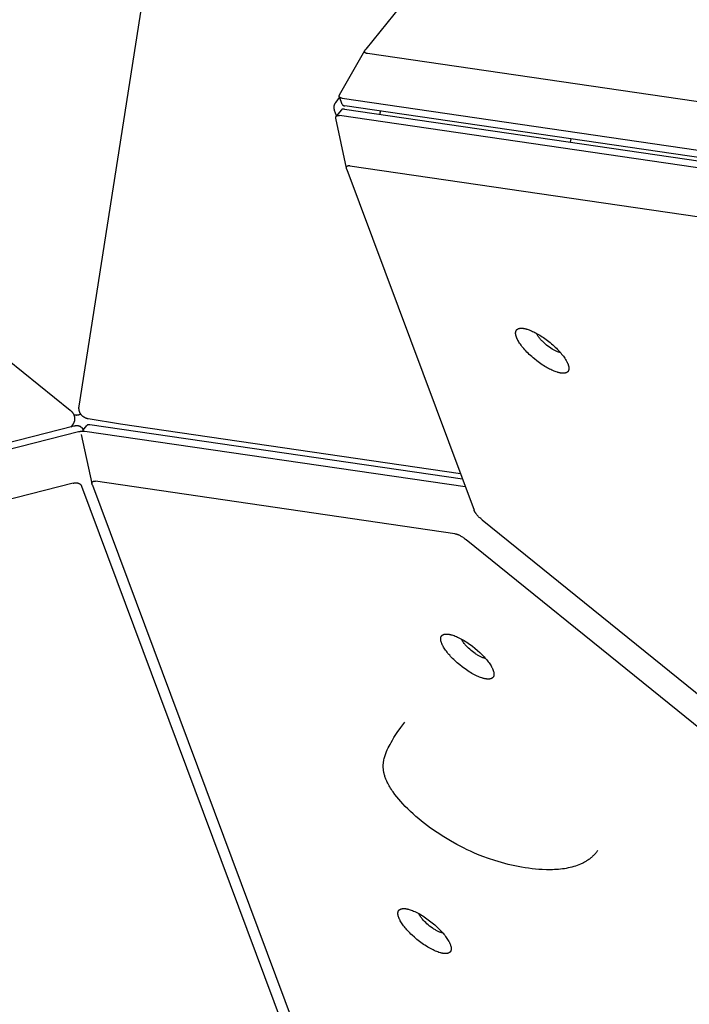
# Model space of a CAD drawing. Units: millimetres. Extents: x 917 to 1565, y -215 to 244.
# Drawn here: x 1209 to 1232, y -6 to 29 of the extents above; entities that cross this region are included whole.
import ezdxf

# ---------------------------------------------------------------- set-up
doc = ezdxf.new("R2010")
doc.units = ezdxf.units.MM
doc.header["$MEASUREMENT"] = 0
doc.layers.add('Make2D$visible$lines', color=30, linetype='Continuous', true_color=0xff7f00)

msp = doc.modelspace()

# ---------------------------------------------------------------- linework, layer by layer
at = {"layer": 'Make2D$visible$lines'}
for points in [[(1210.789, 15.101), (1214.323, 37.656)], [(1228.584, 37.203), (1220.778, 27.53)], [(1219.868, 25.942), (1220.75, 27.488)], [(1220.839, 27.379), (1220.83, 27.381), (1220.821, 27.382), (1220.813, 27.384), (1220.809, 27.385), (1220.805, 27.386), (1220.801, 27.387), (1220.797, 27.389), (1220.794, 27.39), (1220.79, 27.391), (1220.787, 27.393), (1220.783, 27.394), (1220.78, 27.395), (1220.777, 27.397), (1220.774, 27.399), (1220.771, 27.4), (1220.77, 27.401), (1220.768, 27.402), (1220.767, 27.403), (1220.766, 27.404), (1220.764, 27.405), (1220.763, 27.406), (1220.762, 27.407), (1220.761, 27.408), (1220.76, 27.409), (1220.759, 27.41), (1220.758, 27.411), (1220.756, 27.412), (1220.755, 27.413), (1220.754, 27.414), (1220.754, 27.415), (1220.753, 27.416), (1220.752, 27.417), (1220.751, 27.418), (1220.75, 27.419), (1220.749, 27.42), (1220.748, 27.421), (1220.748, 27.422), (1220.747, 27.424), (1220.746, 27.425), (1220.746, 27.426), (1220.745, 27.427), (1220.745, 27.428), (1220.744, 27.43), (1220.744, 27.431), (1220.743, 27.432), (1220.743, 27.433), (1220.742, 27.435), (1220.742, 27.436), (1220.742, 27.437), (1220.741, 27.439), (1220.741, 27.44), (1220.741, 27.441), (1220.741, 27.443), (1220.741, 27.444), (1220.74, 27.445), (1220.74, 27.447), (1220.74, 27.448), (1220.74, 27.45), (1220.74, 27.451), (1220.74, 27.452), (1220.74, 27.454), (1220.74, 27.455), (1220.741, 27.457), (1220.741, 27.458), (1220.741, 27.46), (1220.741, 27.461), (1220.742, 27.463), (1220.742, 27.464), (1220.742, 27.466), (1220.743, 27.467), (1220.743, 27.469), (1220.744, 27.472), (1220.745, 27.475), (1220.746, 27.478), (1220.747, 27.482), (1220.749, 27.485), (1220.75, 27.488), (1220.752, 27.491), (1220.754, 27.495), (1220.756, 27.498), (1220.758, 27.502), (1220.76, 27.505), (1220.762, 27.509), (1220.764, 27.512), (1220.767, 27.516), (1220.772, 27.523), (1220.778, 27.53)], [(1278.431, 18.98), (1220.839, 27.379)], [(1196.272, 26.426), (1210.479, 14.96)], [(1219.744, 25.692), (1219.87, 25.848)], [(1219.952, 25.822), (1219.947, 25.823), (1219.943, 25.824), (1219.938, 25.825), (1219.934, 25.826), (1219.93, 25.827), (1219.926, 25.828), (1219.922, 25.829), (1219.918, 25.83), (1219.914, 25.832), (1219.91, 25.833), (1219.907, 25.834), (1219.903, 25.836), (1219.9, 25.837), (1219.897, 25.839), (1219.894, 25.841), (1219.891, 25.842), (1219.888, 25.844), (1219.885, 25.846), (1219.882, 25.848), (1219.88, 25.85), (1219.879, 25.851), (1219.877, 25.852), (1219.876, 25.853), (1219.875, 25.854), (1219.874, 25.855), (1219.873, 25.856), (1219.872, 25.857), (1219.871, 25.858), (1219.87, 25.859), (1219.869, 25.86), (1219.868, 25.861), (1219.867, 25.862), (1219.866, 25.864), (1219.865, 25.865), (1219.864, 25.866), (1219.864, 25.867), (1219.863, 25.868), (1219.862, 25.869), (1219.862, 25.871), (1219.861, 25.872), (1219.86, 25.873), (1219.86, 25.874), (1219.859, 25.875), (1219.859, 25.877), (1219.858, 25.878), (1219.858, 25.878), (1219.858, 25.879), (1219.857, 25.88), (1219.857, 25.881), (1219.857, 25.882), (1219.856, 25.883), (1219.856, 25.884), (1219.856, 25.885), (1219.856, 25.886), (1219.856, 25.887), (1219.855, 25.888), (1219.855, 25.889), (1219.855, 25.889), (1219.855, 25.89), (1219.855, 25.891), (1219.855, 25.893), (1219.855, 25.895), (1219.855, 25.897), (1219.855, 25.899), (1219.855, 25.901), (1219.855, 25.903), (1219.855, 25.905), (1219.855, 25.907), (1219.856, 25.909), (1219.856, 25.911), (1219.857, 25.913), (1219.857, 25.916), (1219.858, 25.918), (1219.858, 25.92), (1219.859, 25.922), (1219.86, 25.924), (1219.861, 25.926), (1219.862, 25.929), (1219.863, 25.931), (1219.864, 25.933), (1219.865, 25.935), (1219.866, 25.938), (1219.868, 25.942)], [(1219.96, 25.611), (1219.859, 25.877)], [(1219.953, 25.822), (1219.952, 25.822)], [(1219.953, 25.822), (1278.338, 17.307)], [(1219.696, 25.399), (1219.693, 25.408), (1219.69, 25.417), (1219.687, 25.426), (1219.685, 25.435), (1219.683, 25.445), (1219.681, 25.454), (1219.68, 25.464), (1219.679, 25.473), (1219.678, 25.483), (1219.677, 25.493), (1219.677, 25.502), (1219.677, 25.512), (1219.678, 25.521), (1219.678, 25.531), (1219.679, 25.541), (1219.681, 25.55), (1219.682, 25.56), (1219.684, 25.569), (1219.687, 25.579), (1219.689, 25.588), (1219.692, 25.598), (1219.695, 25.607), (1219.699, 25.616), (1219.703, 25.625), (1219.707, 25.634), (1219.711, 25.643), (1219.716, 25.652), (1219.721, 25.66), (1219.726, 25.668), (1219.732, 25.676), (1219.738, 25.684), (1219.744, 25.692)], [(1219.765, 25.213), (1219.696, 25.399)], [(1219.931, 25.419), (1219.752, 25.197)], [(1220.037, 25.443), (1220.028, 25.444), (1220.024, 25.445), (1220.019, 25.445), (1220.015, 25.446), (1220.011, 25.446), (1220.007, 25.446), (1220.003, 25.446), (1219.999, 25.446), (1219.995, 25.446), (1219.991, 25.445), (1219.987, 25.445), (1219.983, 25.445), (1219.98, 25.444), (1219.976, 25.443), (1219.973, 25.443), (1219.97, 25.442), (1219.966, 25.441), (1219.965, 25.441), (1219.963, 25.44), (1219.962, 25.44), (1219.96, 25.439), (1219.959, 25.438), (1219.957, 25.438), (1219.956, 25.437), (1219.954, 25.437), (1219.953, 25.436), (1219.951, 25.435), (1219.95, 25.435), (1219.949, 25.434), (1219.947, 25.433), (1219.946, 25.432), (1219.945, 25.431), (1219.944, 25.431), (1219.942, 25.43), (1219.941, 25.429), (1219.94, 25.428), (1219.939, 25.427), (1219.938, 25.426), (1219.937, 25.425), (1219.936, 25.424), (1219.935, 25.423), (1219.934, 25.422), (1219.933, 25.421), (1219.932, 25.42), (1219.931, 25.419)], [(1219.96, 25.611), (1219.961, 25.609), (1219.961, 25.608), (1219.962, 25.607), (1219.963, 25.605), (1219.963, 25.604), (1219.964, 25.603), (1219.965, 25.602), (1219.965, 25.601), (1219.966, 25.599), (1219.967, 25.598), (1219.968, 25.597), (1219.969, 25.596), (1219.97, 25.595), (1219.971, 25.594), (1219.972, 25.593), (1219.973, 25.591), (1219.974, 25.59), (1219.975, 25.589), (1219.976, 25.588), (1219.977, 25.587), (1219.978, 25.586), (1219.979, 25.585), (1219.981, 25.584), (1219.982, 25.583), (1219.983, 25.582), (1219.984, 25.581), (1219.986, 25.58), (1219.987, 25.579), (1219.99, 25.578), (1219.993, 25.576), (1219.996, 25.574), (1219.999, 25.573), (1220.003, 25.571), (1220.006, 25.57), (1220.01, 25.568), (1220.013, 25.567), (1220.017, 25.566), (1220.021, 25.565), (1220.025, 25.564), (1220.029, 25.562), (1220.033, 25.561), (1220.037, 25.56), (1220.041, 25.56), (1220.046, 25.559), (1220.055, 25.557)], [(1220.037, 25.443), (1278.421, 16.928)], [(1278.439, 17.042), (1220.055, 25.557)], [(1221.278, 25.262), (1221.281, 25.284), (1221.284, 25.306), (1221.287, 25.324), (1221.29, 25.341), (1221.294, 25.359), (1221.298, 25.376)], [(1219.741, 25.127), (1219.74, 25.133), (1219.74, 25.135), (1219.74, 25.138), (1219.739, 25.141), (1219.739, 25.143), (1219.739, 25.146), (1219.739, 25.148), (1219.738, 25.151), (1219.738, 25.153), (1219.738, 25.156), (1219.739, 25.158), (1219.739, 25.16), (1219.739, 25.163), (1219.739, 25.165), (1219.739, 25.167), (1219.74, 25.169), (1219.74, 25.171), (1219.741, 25.173), (1219.741, 25.175), (1219.742, 25.177), (1219.742, 25.179), (1219.743, 25.181), (1219.744, 25.183), (1219.745, 25.185), (1219.746, 25.187), (1219.746, 25.188), (1219.746, 25.189), (1219.747, 25.19), (1219.747, 25.191), (1219.748, 25.191), (1219.749, 25.192), (1219.749, 25.193), (1219.75, 25.194), (1219.75, 25.195), (1219.751, 25.196), (1219.751, 25.196), (1219.752, 25.197), (1219.753, 25.198), (1219.754, 25.199), (1219.755, 25.2), (1219.756, 25.201), (1219.757, 25.202), (1219.758, 25.203), (1219.759, 25.204), (1219.76, 25.205), (1219.761, 25.206), (1219.762, 25.207), (1219.763, 25.208), (1219.765, 25.209), (1219.766, 25.21), (1219.767, 25.21), (1219.768, 25.211), (1219.77, 25.212), (1219.771, 25.213), (1219.772, 25.214), (1219.774, 25.214), (1219.775, 25.215), (1219.776, 25.216), (1219.778, 25.216), (1219.779, 25.217), (1219.781, 25.218), (1219.784, 25.219), (1219.787, 25.22), (1219.79, 25.221), (1219.793, 25.222), (1219.797, 25.223), (1219.8, 25.223), (1219.804, 25.224), (1219.808, 25.225), (1219.811, 25.225), (1219.815, 25.225), (1219.819, 25.226), (1219.823, 25.226), (1219.827, 25.226), (1219.831, 25.226), (1219.836, 25.226), (1219.84, 25.226), (1219.844, 25.225), (1219.849, 25.225), (1219.853, 25.225), (1219.858, 25.224)], [(1220.108, 23.394), (1219.741, 25.127)], [(1219.858, 25.224), (1219.86, 25.224)], [(1278.244, 16.709), (1219.86, 25.224)], [(1227.918, 24.294), (1227.936, 24.408)], [(1220.122, 23.345), (1220.119, 23.353), (1220.116, 23.362), (1220.115, 23.366), (1220.113, 23.37), (1220.112, 23.374), (1220.111, 23.378), (1220.111, 23.382), (1220.11, 23.386), (1220.109, 23.39), (1220.109, 23.394), (1220.108, 23.398), (1220.108, 23.401), (1220.108, 23.405), (1220.108, 23.408), (1220.108, 23.412), (1220.108, 23.415), (1220.108, 23.417), (1220.108, 23.418), (1220.108, 23.42), (1220.108, 23.422), (1220.109, 23.423), (1220.109, 23.425), (1220.109, 23.426), (1220.109, 23.428), (1220.11, 23.429), (1220.11, 23.431), (1220.11, 23.432), (1220.111, 23.434), (1220.111, 23.435), (1220.112, 23.436), (1220.112, 23.438), (1220.113, 23.439), (1220.113, 23.441), (1220.114, 23.442), (1220.114, 23.443), (1220.115, 23.444), (1220.116, 23.446), (1220.116, 23.447), (1220.117, 23.448), (1220.118, 23.449), (1220.119, 23.45), (1220.119, 23.452), (1220.12, 23.453), (1220.121, 23.454), (1220.122, 23.455), (1220.123, 23.456), (1220.124, 23.457), (1220.125, 23.458), (1220.126, 23.459), (1220.127, 23.46), (1220.128, 23.461), (1220.129, 23.462), (1220.13, 23.463), (1220.131, 23.463), (1220.132, 23.464), (1220.134, 23.465), (1220.135, 23.466), (1220.136, 23.467), (1220.137, 23.467), (1220.139, 23.468), (1220.14, 23.469), (1220.141, 23.469), (1220.143, 23.47), (1220.144, 23.471), (1220.145, 23.471), (1220.147, 23.472), (1220.148, 23.473), (1220.15, 23.473), (1220.151, 23.474), (1220.153, 23.474), (1220.154, 23.475), (1220.156, 23.475), (1220.159, 23.476), (1220.163, 23.477), (1220.166, 23.477), (1220.17, 23.478), (1220.173, 23.478), (1220.177, 23.479), (1220.181, 23.479), (1220.185, 23.479), (1220.189, 23.479), (1220.193, 23.479), (1220.197, 23.479), (1220.201, 23.479), (1220.205, 23.479), (1220.21, 23.478), (1220.219, 23.477), (1220.228, 23.476)], [(1220.122, 23.345), (1224.554, 11.481)], [(1220.228, 23.476), (1277.819, 15.077)], [(1226.038, 17.49), (1226.033, 17.504), (1226.028, 17.518), (1226.023, 17.532), (1226.019, 17.546), (1226.015, 17.559), (1226.012, 17.572), (1226.009, 17.585), (1226.007, 17.598), (1226.006, 17.605), (1226.005, 17.611), (1226.004, 17.617), (1226.004, 17.624), (1226.003, 17.63), (1226.003, 17.636), (1226.003, 17.642), (1226.003, 17.648), (1226.003, 17.654), (1226.003, 17.659), (1226.003, 17.665), (1226.004, 17.671), (1226.005, 17.676), (1226.005, 17.682), (1226.006, 17.687), (1226.007, 17.692), (1226.009, 17.698), (1226.01, 17.703), (1226.011, 17.708), (1226.013, 17.713), (1226.015, 17.718), (1226.017, 17.722), (1226.019, 17.727), (1226.02, 17.729), (1226.021, 17.731), (1226.022, 17.734), (1226.023, 17.736), (1226.025, 17.738), (1226.026, 17.74), (1226.027, 17.742), (1226.029, 17.744), (1226.03, 17.747), (1226.032, 17.749), (1226.033, 17.751), (1226.035, 17.753), (1226.036, 17.755), (1226.038, 17.757), (1226.039, 17.758), (1226.041, 17.76), (1226.043, 17.762), (1226.044, 17.764), (1226.046, 17.766), (1226.048, 17.768), (1226.05, 17.769), (1226.052, 17.771), (1226.054, 17.773), (1226.056, 17.774), (1226.058, 17.776), (1226.06, 17.778), (1226.062, 17.779), (1226.064, 17.781), (1226.066, 17.782), (1226.068, 17.784), (1226.073, 17.786), (1226.077, 17.789), (1226.082, 17.792), (1226.087, 17.794), (1226.092, 17.797), (1226.097, 17.799), (1226.103, 17.801), (1226.108, 17.803), (1226.114, 17.805), (1226.12, 17.806), (1226.126, 17.808), (1226.132, 17.809), (1226.138, 17.811), (1226.144, 17.812), (1226.15, 17.813), (1226.157, 17.814), (1226.164, 17.815), (1226.171, 17.815), (1226.177, 17.816), (1226.185, 17.816), (1226.192, 17.816), (1226.199, 17.817), (1226.214, 17.817), (1226.229, 17.816), (1226.245, 17.815), (1226.261, 17.813), (1226.278, 17.811), (1226.295, 17.808), (1226.312, 17.805), (1226.329, 17.802), (1226.347, 17.798), (1226.365, 17.793), (1226.384, 17.788), (1226.402, 17.783), (1226.44, 17.771), (1226.479, 17.757), (1226.518, 17.742), (1226.557, 17.725), (1226.597, 17.708), (1226.637, 17.689), (1226.676, 17.669), (1226.716, 17.648), (1226.757, 17.625), (1226.8, 17.601), (1226.843, 17.575), (1226.887, 17.548), (1226.932, 17.519), (1226.977, 17.488), (1227.023, 17.456), (1227.115, 17.388), (1227.206, 17.315), (1227.251, 17.277), (1227.296, 17.238), (1227.339, 17.199), (1227.382, 17.159), (1227.423, 17.119), (1227.463, 17.078), (1227.502, 17.038), (1227.539, 16.998), (1227.574, 16.958), (1227.607, 16.918), (1227.638, 16.879), (1227.667, 16.841), (1227.694, 16.804), (1227.719, 16.768), (1227.742, 16.732), (1227.762, 16.698), (1227.781, 16.665), (1227.789, 16.649), (1227.797, 16.634), (1227.805, 16.618), (1227.811, 16.603), (1227.818, 16.589), (1227.824, 16.575)], [(1227.824, 16.575), (1227.829, 16.561), (1227.834, 16.547), (1227.839, 16.533), (1227.843, 16.519), (1227.847, 16.506), (1227.85, 16.492), (1227.853, 16.479), (1227.855, 16.466), (1227.856, 16.46), (1227.857, 16.454), (1227.858, 16.447), (1227.858, 16.441), (1227.859, 16.435), (1227.859, 16.429), (1227.859, 16.423), (1227.859, 16.417), (1227.859, 16.411), (1227.859, 16.405), (1227.859, 16.4), (1227.858, 16.394), (1227.858, 16.389), (1227.857, 16.383), (1227.856, 16.378), (1227.855, 16.372), (1227.854, 16.367), (1227.852, 16.362), (1227.851, 16.357), (1227.849, 16.352), (1227.847, 16.347), (1227.845, 16.342), (1227.843, 16.338), (1227.842, 16.336), (1227.841, 16.333), (1227.84, 16.331), (1227.839, 16.329), (1227.837, 16.327), (1227.836, 16.325), (1227.835, 16.322), (1227.833, 16.32), (1227.832, 16.318), (1227.831, 16.316), (1227.829, 16.314), (1227.828, 16.312), (1227.826, 16.31), (1227.824, 16.308), (1227.823, 16.306), (1227.821, 16.304), (1227.819, 16.303), (1227.818, 16.301), (1227.816, 16.299), (1227.814, 16.297), (1227.812, 16.295), (1227.81, 16.294), (1227.808, 16.292), (1227.806, 16.29), (1227.804, 16.289), (1227.802, 16.287), (1227.8, 16.286), (1227.798, 16.284), (1227.796, 16.283), (1227.794, 16.281), (1227.789, 16.278), (1227.785, 16.276), (1227.78, 16.273), (1227.775, 16.271), (1227.77, 16.268), (1227.765, 16.266), (1227.759, 16.264), (1227.754, 16.262), (1227.748, 16.26), (1227.743, 16.258), (1227.737, 16.257), (1227.731, 16.255), (1227.724, 16.254), (1227.718, 16.253), (1227.712, 16.252), (1227.705, 16.251), (1227.698, 16.25), (1227.692, 16.249), (1227.685, 16.249), (1227.678, 16.249), (1227.67, 16.248), (1227.663, 16.248), (1227.648, 16.248), (1227.633, 16.249), (1227.617, 16.25), (1227.601, 16.252), (1227.584, 16.254), (1227.568, 16.256), (1227.55, 16.26), (1227.533, 16.263), (1227.515, 16.267), (1227.497, 16.272), (1227.478, 16.277), (1227.46, 16.282), (1227.422, 16.294), (1227.383, 16.308), (1227.344, 16.323), (1227.305, 16.339), (1227.265, 16.357), (1227.226, 16.376), (1227.186, 16.396), (1227.146, 16.417), (1227.105, 16.439), (1227.063, 16.464), (1227.019, 16.489), (1226.975, 16.517), (1226.931, 16.546), (1226.885, 16.577), (1226.84, 16.609), (1226.748, 16.677), (1226.656, 16.75), (1226.611, 16.788), (1226.566, 16.827), (1226.523, 16.866), (1226.48, 16.906), (1226.439, 16.946), (1226.399, 16.986), (1226.36, 17.027), (1226.323, 17.067), (1226.288, 17.107), (1226.255, 17.147), (1226.224, 17.185), (1226.195, 17.224), (1226.168, 17.261), (1226.143, 17.297), (1226.12, 17.333), (1226.1, 17.367), (1226.081, 17.399), (1226.073, 17.415), (1226.065, 17.431), (1226.058, 17.446), (1226.051, 17.461), (1226.044, 17.476), (1226.038, 17.49)], [(1227.57, 16.963), (1227.544, 16.969), (1227.518, 16.977), (1227.493, 16.985), (1227.467, 16.994), (1227.443, 17.004), (1227.418, 17.014), (1227.394, 17.026), (1227.348, 17.05), (1227.326, 17.062), (1227.303, 17.075), (1227.279, 17.089), (1227.23, 17.12), (1227.181, 17.154), (1227.13, 17.191), (1227.08, 17.231), (1227.03, 17.273), (1227.006, 17.294), (1226.982, 17.316), (1226.959, 17.338), (1226.937, 17.36), (1226.915, 17.382), (1226.895, 17.404), (1226.875, 17.427), (1226.856, 17.448), (1226.838, 17.47), (1226.822, 17.491), (1226.806, 17.512), (1226.791, 17.532), (1226.778, 17.552), (1226.766, 17.571), (1226.755, 17.59), (1226.745, 17.608), (1226.736, 17.625), (1226.732, 17.634), (1226.728, 17.642)], [(1211.107, 14.661), (1211.099, 14.663), (1211.09, 14.664), (1211.082, 14.666), (1211.073, 14.668), (1211.065, 14.67), (1211.057, 14.672), (1211.048, 14.675), (1211.04, 14.678), (1211.032, 14.68), (1211.024, 14.684), (1211.016, 14.687), (1211.008, 14.69), (1211, 14.694), (1210.992, 14.698), (1210.984, 14.702), (1210.976, 14.706), (1210.969, 14.71), (1210.961, 14.715), (1210.954, 14.72), (1210.946, 14.725), (1210.939, 14.73), (1210.932, 14.735), (1210.925, 14.74), (1210.918, 14.746), (1210.912, 14.751), (1210.905, 14.757), (1210.899, 14.763), (1210.893, 14.769), (1210.887, 14.775), (1210.881, 14.781), (1210.875, 14.788), (1210.87, 14.794), (1210.865, 14.8), (1210.86, 14.806), (1210.856, 14.812), (1210.852, 14.818), (1210.848, 14.824), (1210.844, 14.83), (1210.84, 14.836), (1210.836, 14.842), (1210.832, 14.849), (1210.829, 14.855), (1210.825, 14.862), (1210.822, 14.868), (1210.819, 14.875), (1210.816, 14.882), (1210.813, 14.888), (1210.81, 14.895), (1210.806, 14.905), (1210.803, 14.915), (1210.8, 14.925), (1210.797, 14.935), (1210.794, 14.945), (1210.792, 14.956), (1210.79, 14.966), (1210.788, 14.977), (1210.787, 14.987), (1210.786, 14.998), (1210.785, 15.008), (1210.784, 15.019), (1210.784, 15.029), (1210.784, 15.04), (1210.784, 15.05), (1210.785, 15.061), (1210.785, 15.071), (1210.786, 15.081), (1210.788, 15.091), (1210.789, 15.101)], [(1210.479, 14.96), (1210.486, 14.954), (1210.493, 14.948), (1210.5, 14.942), (1210.507, 14.936), (1210.513, 14.93), (1210.52, 14.924), (1210.526, 14.917), (1210.532, 14.911), (1210.538, 14.904), (1210.544, 14.897), (1210.55, 14.89), (1210.555, 14.883), (1210.561, 14.876), (1210.566, 14.869), (1210.571, 14.861), (1210.576, 14.854), (1210.579, 14.848), (1210.583, 14.843), (1210.586, 14.837), (1210.589, 14.831), (1210.593, 14.825), (1210.596, 14.819), (1210.598, 14.813), (1210.601, 14.807), (1210.604, 14.801), (1210.607, 14.795), (1210.609, 14.789), (1210.611, 14.783), (1210.614, 14.776), (1210.616, 14.77), (1210.618, 14.764), (1210.62, 14.757), (1210.621, 14.751), (1210.623, 14.744), (1210.624, 14.738), (1210.626, 14.731), (1210.627, 14.725), (1210.628, 14.718), (1210.629, 14.711), (1210.63, 14.705), (1210.631, 14.698), (1210.631, 14.692), (1210.632, 14.685), (1210.632, 14.678), (1210.632, 14.672), (1210.632, 14.665), (1210.632, 14.659), (1210.632, 14.652), (1210.632, 14.645), (1210.631, 14.639), (1210.631, 14.632), (1210.63, 14.625), (1210.629, 14.619), (1210.628, 14.612), (1210.627, 14.605), (1210.626, 14.599), (1210.624, 14.592), (1210.623, 14.585), (1210.621, 14.579), (1210.619, 14.572), (1210.618, 14.566), (1210.615, 14.559), (1210.613, 14.553), (1210.611, 14.546), (1210.608, 14.54), (1210.606, 14.534), (1210.603, 14.527), (1210.6, 14.521), (1210.597, 14.515), (1210.594, 14.509), (1210.591, 14.503), (1210.588, 14.497), (1210.584, 14.491), (1210.581, 14.485), (1210.577, 14.48), (1210.573, 14.474), (1210.569, 14.469), (1210.565, 14.463), (1210.561, 14.458), (1210.557, 14.453)], [(1210.601, 14.807), (1210.607, 14.806), (1210.613, 14.804), (1210.619, 14.803), (1210.625, 14.801), (1210.631, 14.8), (1210.637, 14.799), (1210.643, 14.798), (1210.65, 14.797), (1210.656, 14.796), (1210.662, 14.795), (1210.668, 14.795), (1210.675, 14.795), (1210.681, 14.794), (1210.687, 14.794), (1210.693, 14.794), (1210.7, 14.794), (1210.706, 14.795), (1210.712, 14.795), (1210.719, 14.796), (1210.725, 14.796), (1210.731, 14.797), (1210.737, 14.798), (1210.744, 14.799), (1210.75, 14.8), (1210.756, 14.802), (1210.762, 14.803), (1210.768, 14.805), (1210.774, 14.806), (1210.78, 14.808), (1210.786, 14.81), (1210.792, 14.812), (1210.797, 14.814), (1210.803, 14.816), (1210.808, 14.819), (1210.814, 14.821), (1210.819, 14.824), (1210.825, 14.826), (1210.83, 14.829), (1210.835, 14.832), (1210.84, 14.835)], [(1210.608, 14.404), (1193.028, 9.919)], [(1210.557, 14.453), (1210.495, 14.375)], [(1210.872, 14.355), (1210.869, 14.358), (1210.867, 14.361), (1210.864, 14.363), (1210.862, 14.366), (1210.859, 14.368), (1210.856, 14.371), (1210.853, 14.373), (1210.851, 14.376), (1210.848, 14.378), (1210.845, 14.38), (1210.841, 14.382), (1210.838, 14.385), (1210.835, 14.387), (1210.832, 14.389), (1210.828, 14.391), (1210.825, 14.392), (1210.822, 14.394), (1210.818, 14.396), (1210.814, 14.398), (1210.811, 14.399), (1210.807, 14.401), (1210.803, 14.402), (1210.799, 14.404), (1210.795, 14.405), (1210.792, 14.406), (1210.788, 14.408), (1210.783, 14.409), (1210.779, 14.41), (1210.775, 14.411), (1210.771, 14.412), (1210.767, 14.413), (1210.762, 14.414), (1210.754, 14.415), (1210.745, 14.416), (1210.736, 14.417), (1210.726, 14.418), (1210.717, 14.418), (1210.708, 14.418), (1210.698, 14.418), (1210.688, 14.417), (1210.678, 14.416), (1210.668, 14.415), (1210.658, 14.414), (1210.648, 14.412), (1210.638, 14.411), (1210.628, 14.409), (1210.618, 14.406), (1210.608, 14.404)], [(1210.92, 14.254), (1211.062, 14.429)], [(1211.167, 14.453), (1211.158, 14.455), (1211.154, 14.455), (1211.15, 14.455), (1211.145, 14.456), (1211.141, 14.456), (1211.137, 14.456), (1211.133, 14.456), (1211.129, 14.456), (1211.125, 14.456), (1211.121, 14.456), (1211.118, 14.455), (1211.114, 14.455), (1211.11, 14.454), (1211.107, 14.454), (1211.103, 14.453), (1211.1, 14.452), (1211.097, 14.451), (1211.095, 14.451), (1211.094, 14.45), (1211.092, 14.45), (1211.091, 14.449), (1211.089, 14.449), (1211.088, 14.448), (1211.086, 14.447), (1211.085, 14.447), (1211.083, 14.446), (1211.082, 14.445), (1211.081, 14.445), (1211.079, 14.444), (1211.078, 14.443), (1211.077, 14.442), (1211.075, 14.442), (1211.074, 14.441), (1211.073, 14.44), (1211.072, 14.439), (1211.071, 14.438), (1211.07, 14.437), (1211.068, 14.436), (1211.067, 14.435), (1211.066, 14.434), (1211.065, 14.433), (1211.064, 14.432), (1211.063, 14.431), (1211.062, 14.43), (1211.062, 14.429)], [(1212.232, 14.479), (1211.107, 14.661)], [(1224.151, 12.56), (1211.167, 14.453)], [(1212.232, 14.479), (1212.233, 14.479)], [(1224.08, 12.751), (1212.233, 14.479)], [(1192.896, 9.655), (1210.77, 14.215)], [(1210.77, 14.215), (1210.772, 14.215)], [(1210.772, 14.215), (1210.78, 14.217), (1210.789, 14.219), (1210.797, 14.221), (1210.805, 14.222), (1210.813, 14.223), (1210.822, 14.224), (1210.83, 14.225), (1210.839, 14.226), (1210.847, 14.227), (1210.855, 14.227), (1210.864, 14.227), (1210.872, 14.227), (1210.881, 14.227), (1210.889, 14.227), (1210.897, 14.226), (1210.906, 14.225)], [(1210.872, 14.355), (1210.939, 14.277)], [(1211.239, 12.404), (1210.876, 14.119)], [(1210.906, 14.225), (1210.908, 14.226), (1210.911, 14.227), (1210.913, 14.228), (1210.916, 14.229), (1210.918, 14.23), (1210.921, 14.231), (1210.923, 14.231), (1210.926, 14.232), (1210.928, 14.233), (1210.931, 14.233), (1210.933, 14.234), (1210.936, 14.234), (1210.939, 14.235), (1210.941, 14.235), (1210.944, 14.235), (1210.947, 14.236), (1210.949, 14.236), (1210.952, 14.236), (1210.954, 14.236), (1210.957, 14.237), (1210.96, 14.237), (1210.962, 14.237), (1210.965, 14.237), (1210.968, 14.237), (1210.97, 14.236), (1210.973, 14.236), (1210.976, 14.236), (1210.978, 14.236), (1210.981, 14.235), (1210.983, 14.235), (1210.986, 14.235), (1210.989, 14.234)], [(1210.989, 14.234), (1210.99, 14.234)], [(1210.99, 14.234), (1224.248, 12.3)], [(1210.58, 12.417), (1192.942, 7.918)], [(1210.58, 12.417), (1210.595, 12.421), (1210.61, 12.424), (1210.624, 12.427), (1210.639, 12.429), (1210.651, 12.431), (1210.663, 12.432), (1210.675, 12.432), (1210.687, 12.433), (1210.697, 12.432), (1210.707, 12.432), (1210.713, 12.432), (1210.718, 12.431), (1210.723, 12.431), (1210.728, 12.43), (1210.733, 12.429), (1210.739, 12.428), (1210.744, 12.427), (1210.749, 12.426), (1210.754, 12.425), (1210.759, 12.424), (1210.764, 12.422), (1210.769, 12.42), (1210.773, 12.419), (1210.777, 12.417), (1210.781, 12.416), (1210.785, 12.414), (1210.789, 12.412), (1210.793, 12.41), (1210.797, 12.408), (1210.801, 12.406), (1210.805, 12.403), (1210.808, 12.401), (1210.812, 12.398), (1210.816, 12.396), (1210.819, 12.393), (1210.823, 12.39), (1210.826, 12.387), (1210.829, 12.384), (1210.833, 12.381), (1210.836, 12.377), (1210.839, 12.374), (1210.842, 12.37), (1210.845, 12.367), (1210.848, 12.363), (1210.85, 12.359), (1210.853, 12.355), (1210.856, 12.351), (1210.858, 12.347), (1210.86, 12.343), (1210.862, 12.338), (1210.864, 12.334), (1210.866, 12.33), (1210.868, 12.325), (1210.87, 12.321)], [(1211.252, 12.355), (1211.249, 12.364), (1211.246, 12.372), (1211.245, 12.376), (1211.244, 12.38), (1211.243, 12.385), (1211.242, 12.389), (1211.241, 12.393), (1211.24, 12.396), (1211.24, 12.4), (1211.239, 12.404), (1211.239, 12.408), (1211.238, 12.411), (1211.238, 12.415), (1211.238, 12.419), (1211.238, 12.422), (1211.238, 12.425), (1211.238, 12.427), (1211.239, 12.429), (1211.239, 12.43), (1211.239, 12.432), (1211.239, 12.433), (1211.239, 12.435), (1211.24, 12.437), (1211.24, 12.438), (1211.24, 12.44), (1211.241, 12.441), (1211.241, 12.442), (1211.241, 12.444), (1211.242, 12.445), (1211.242, 12.447), (1211.243, 12.448), (1211.243, 12.449), (1211.244, 12.451), (1211.244, 12.452), (1211.245, 12.453), (1211.246, 12.455), (1211.246, 12.456), (1211.247, 12.457), (1211.248, 12.458), (1211.248, 12.459), (1211.249, 12.461), (1211.25, 12.462), (1211.251, 12.463), (1211.252, 12.464), (1211.253, 12.465), (1211.253, 12.466), (1211.254, 12.467), (1211.255, 12.468), (1211.256, 12.469), (1211.257, 12.47), (1211.258, 12.471), (1211.26, 12.472), (1211.261, 12.473), (1211.262, 12.474), (1211.263, 12.474), (1211.264, 12.475), (1211.265, 12.476), (1211.267, 12.477), (1211.268, 12.478), (1211.269, 12.478), (1211.27, 12.479), (1211.272, 12.48), (1211.273, 12.48), (1211.275, 12.481), (1211.276, 12.482), (1211.277, 12.482), (1211.279, 12.483), (1211.28, 12.483), (1211.282, 12.484), (1211.283, 12.484), (1211.285, 12.485), (1211.287, 12.485), (1211.29, 12.486), (1211.293, 12.487), (1211.297, 12.487), (1211.3, 12.488), (1211.304, 12.488), (1211.308, 12.489), (1211.311, 12.489), (1211.315, 12.489), (1211.319, 12.489), (1211.323, 12.489), (1211.327, 12.489), (1211.332, 12.489), (1211.336, 12.489), (1211.34, 12.489), (1211.349, 12.488), (1211.358, 12.486)], [(1211.252, 12.355), (1231.621, -42.165)], [(1223.89, 10.659), (1211.358, 12.486)], [(1210.87, 12.321), (1231.239, -42.199)], [(1224.834, 11.146), (1224.809, 11.167), (1224.785, 11.188), (1224.761, 11.21), (1224.738, 11.231), (1224.715, 11.253), (1224.694, 11.275), (1224.674, 11.298), (1224.655, 11.32), (1224.637, 11.341), (1224.621, 11.363), (1224.613, 11.374), (1224.606, 11.384), (1224.599, 11.395), (1224.592, 11.405), (1224.586, 11.415), (1224.58, 11.425), (1224.575, 11.435), (1224.57, 11.444), (1224.566, 11.454), (1224.561, 11.463), (1224.557, 11.472), (1224.554, 11.481)], [(1224.834, 11.146), (1298.155, -48.028)], [(1223.89, 10.659), (1223.9, 10.657), (1223.909, 10.655), (1223.919, 10.653), (1223.93, 10.651), (1223.94, 10.648), (1223.951, 10.645), (1223.962, 10.641), (1223.973, 10.637), (1223.984, 10.633), (1223.996, 10.629), (1224.008, 10.624), (1224.02, 10.619), (1224.044, 10.607), (1224.069, 10.595), (1224.095, 10.581), (1224.121, 10.565), (1224.147, 10.549), (1224.173, 10.532), (1224.199, 10.514), (1224.225, 10.495), (1224.251, 10.475), (1224.277, 10.455)], [(1224.277, 10.455), (1302.237, -52.464)], [(1224.987, 5.602), (1224.973, 5.604), (1224.958, 5.606), (1224.942, 5.609), (1224.926, 5.612), (1224.91, 5.616), (1224.893, 5.62), (1224.876, 5.624), (1224.858, 5.629), (1224.822, 5.641), (1224.784, 5.654), (1224.744, 5.669), (1224.703, 5.686), (1224.66, 5.704), (1224.616, 5.725), (1224.571, 5.748), (1224.525, 5.772), (1224.478, 5.798), (1224.431, 5.826), (1224.383, 5.855), (1224.335, 5.886), (1224.287, 5.918), (1224.239, 5.951), (1224.192, 5.985), (1224.145, 6.021), (1224.053, 6.093), (1223.965, 6.168), (1223.883, 6.243), (1223.844, 6.28), (1223.807, 6.317), (1223.771, 6.354), (1223.737, 6.39), (1223.705, 6.426), (1223.674, 6.46), (1223.645, 6.495), (1223.617, 6.53), (1223.59, 6.566), (1223.564, 6.601), (1223.539, 6.637), (1223.516, 6.672), (1223.494, 6.707), (1223.474, 6.742), (1223.465, 6.759), (1223.456, 6.777), (1223.448, 6.793), (1223.44, 6.81), (1223.433, 6.827), (1223.426, 6.843), (1223.42, 6.859), (1223.415, 6.875), (1223.41, 6.89), (1223.405, 6.905), (1223.402, 6.92), (1223.4, 6.928), (1223.398, 6.935), (1223.397, 6.942), (1223.396, 6.949), (1223.395, 6.956), (1223.394, 6.963), (1223.393, 6.97), (1223.393, 6.976), (1223.392, 6.983), (1223.392, 6.989), (1223.392, 6.996), (1223.392, 7.002), (1223.392, 7.008), (1223.392, 7.014), (1223.393, 7.02), (1223.393, 7.026), (1223.394, 7.032), (1223.395, 7.037), (1223.396, 7.043), (1223.398, 7.048), (1223.399, 7.054), (1223.401, 7.059), (1223.402, 7.064), (1223.404, 7.069), (1223.405, 7.071), (1223.406, 7.074), (1223.407, 7.076), (1223.408, 7.078), (1223.41, 7.081), (1223.411, 7.083), (1223.412, 7.085), (1223.413, 7.087), (1223.414, 7.089), (1223.416, 7.092), (1223.417, 7.094), (1223.419, 7.096), (1223.42, 7.098), (1223.421, 7.1), (1223.423, 7.102), (1223.424, 7.104), (1223.426, 7.106), (1223.428, 7.108), (1223.429, 7.11), (1223.431, 7.111), (1223.433, 7.113), (1223.434, 7.115), (1223.436, 7.117), (1223.438, 7.119), (1223.44, 7.12), (1223.442, 7.122), (1223.444, 7.123), (1223.445, 7.125), (1223.447, 7.127), (1223.449, 7.128), (1223.454, 7.131), (1223.458, 7.134), (1223.462, 7.137), (1223.467, 7.139), (1223.471, 7.142), (1223.476, 7.144), (1223.481, 7.146), (1223.486, 7.149), (1223.491, 7.151), (1223.496, 7.152), (1223.501, 7.154), (1223.506, 7.156), (1223.512, 7.157), (1223.517, 7.159), (1223.523, 7.16), (1223.529, 7.161), (1223.535, 7.162), (1223.541, 7.163), (1223.547, 7.164), (1223.553, 7.165), (1223.559, 7.165), (1223.565, 7.166), (1223.571, 7.166), (1223.584, 7.167), (1223.598, 7.167), (1223.611, 7.166), (1223.625, 7.165), (1223.639, 7.164), (1223.653, 7.163)], [(1223.653, 7.163), (1223.667, 7.161), (1223.682, 7.159), (1223.698, 7.156), (1223.714, 7.153), (1223.73, 7.149), (1223.747, 7.145), (1223.764, 7.14), (1223.781, 7.136), (1223.818, 7.124), (1223.856, 7.111), (1223.896, 7.096), (1223.937, 7.079), (1223.98, 7.06), (1224.024, 7.04), (1224.069, 7.017), (1224.115, 6.993), (1224.162, 6.967), (1224.209, 6.939), (1224.257, 6.91), (1224.305, 6.879), (1224.353, 6.847), (1224.401, 6.814), (1224.448, 6.779), (1224.495, 6.744), (1224.587, 6.672), (1224.675, 6.597), (1224.757, 6.522), (1224.796, 6.485), (1224.833, 6.448), (1224.869, 6.411), (1224.903, 6.375), (1224.935, 6.339), (1224.965, 6.304), (1224.995, 6.27), (1225.023, 6.235), (1225.05, 6.199), (1225.076, 6.164), (1225.101, 6.128), (1225.124, 6.093), (1225.146, 6.057), (1225.166, 6.023), (1225.175, 6.005), (1225.184, 5.988), (1225.192, 5.971), (1225.2, 5.955), (1225.207, 5.938), (1225.214, 5.922), (1225.22, 5.906), (1225.225, 5.89), (1225.23, 5.875), (1225.235, 5.859), (1225.238, 5.845), (1225.24, 5.837), (1225.242, 5.83), (1225.243, 5.823), (1225.244, 5.816), (1225.245, 5.809), (1225.246, 5.802), (1225.247, 5.795), (1225.247, 5.788), (1225.248, 5.782), (1225.248, 5.775), (1225.248, 5.769), (1225.248, 5.763), (1225.248, 5.757), (1225.248, 5.751), (1225.247, 5.745), (1225.247, 5.739), (1225.246, 5.733), (1225.245, 5.727), (1225.244, 5.722), (1225.242, 5.716), (1225.241, 5.711), (1225.239, 5.706), (1225.238, 5.701), (1225.236, 5.696), (1225.235, 5.694), (1225.234, 5.691), (1225.233, 5.689), (1225.232, 5.687), (1225.23, 5.684), (1225.229, 5.682), (1225.228, 5.68), (1225.227, 5.678), (1225.225, 5.675), (1225.224, 5.673), (1225.223, 5.671), (1225.221, 5.669), (1225.22, 5.667), (1225.219, 5.665), (1225.217, 5.663), (1225.215, 5.661), (1225.214, 5.659), (1225.212, 5.657), (1225.211, 5.655), (1225.209, 5.653), (1225.207, 5.652), (1225.206, 5.65), (1225.204, 5.648), (1225.202, 5.646), (1225.2, 5.645), (1225.198, 5.643), (1225.196, 5.641), (1225.194, 5.64), (1225.192, 5.638), (1225.19, 5.637), (1225.186, 5.634), (1225.182, 5.631), (1225.178, 5.628), (1225.173, 5.626), (1225.169, 5.623), (1225.164, 5.621), (1225.159, 5.618), (1225.154, 5.616), (1225.149, 5.614), (1225.144, 5.612), (1225.139, 5.611), (1225.134, 5.609), (1225.128, 5.608), (1225.123, 5.606), (1225.117, 5.605), (1225.111, 5.604), (1225.105, 5.603), (1225.099, 5.602), (1225.093, 5.601), (1225.087, 5.6), (1225.081, 5.6), (1225.075, 5.599), (1225.068, 5.599), (1225.056, 5.598), (1225.042, 5.598), (1225.029, 5.599), (1225.015, 5.599), (1225.001, 5.601), (1224.987, 5.602)], [(1224.958, 6.313), (1224.95, 6.315), (1224.941, 6.317), (1224.923, 6.322), (1224.903, 6.327), (1224.883, 6.334), (1224.862, 6.342), (1224.841, 6.35), (1224.818, 6.36), (1224.796, 6.37), (1224.772, 6.382), (1224.748, 6.394), (1224.723, 6.407), (1224.698, 6.421), (1224.673, 6.436), (1224.648, 6.452), (1224.622, 6.468), (1224.597, 6.485), (1224.546, 6.521), (1224.497, 6.559), (1224.449, 6.598), (1224.403, 6.637), (1224.36, 6.677), (1224.32, 6.716), (1224.283, 6.755), (1224.25, 6.792), (1224.23, 6.817), (1224.21, 6.842), (1224.191, 6.867), (1224.173, 6.893), (1224.165, 6.905), (1224.157, 6.918), (1224.149, 6.931), (1224.142, 6.943), (1224.135, 6.955), (1224.128, 6.968), (1224.122, 6.98), (1224.117, 6.992)], [(1221.567, 1.931), (1221.547, 1.969), (1221.528, 2.007), (1221.51, 2.046), (1221.493, 2.085), (1221.481, 2.115), (1221.47, 2.145), (1221.459, 2.174), (1221.45, 2.203), (1221.441, 2.232), (1221.433, 2.26), (1221.425, 2.288), (1221.419, 2.315), (1221.413, 2.342), (1221.408, 2.369), (1221.403, 2.395), (1221.4, 2.421), (1221.397, 2.447), (1221.394, 2.472), (1221.392, 2.497), (1221.391, 2.521), (1221.39, 2.545), (1221.39, 2.569), (1221.39, 2.593), (1221.391, 2.616), (1221.392, 2.639), (1221.394, 2.662), (1221.396, 2.684), (1221.399, 2.706), (1221.402, 2.728), (1221.405, 2.749), (1221.409, 2.77), (1221.413, 2.791), (1221.422, 2.832), (1221.432, 2.873), (1221.442, 2.906), (1221.452, 2.939), (1221.463, 2.972), (1221.475, 3.005), (1221.487, 3.038), (1221.501, 3.071), (1221.529, 3.136), (1221.56, 3.2), (1221.592, 3.264), (1221.626, 3.326), (1221.661, 3.388), (1221.711, 3.473), (1221.764, 3.559), (1221.879, 3.733), (1222.005, 3.913), (1222.141, 4.102)], [(1224.678, -0.506), (1224.55, -0.452), (1224.43, -0.399), (1224.312, -0.344), (1224.186, -0.282), (1223.955, -0.162), (1223.728, -0.034), (1223.497, 0.105), (1223.266, 0.255), (1223.039, 0.412), (1222.929, 0.493), (1222.822, 0.574), (1222.724, 0.652), (1222.627, 0.732), (1222.529, 0.816), (1222.433, 0.902), (1222.338, 0.989), (1222.246, 1.078), (1222.156, 1.167), (1222.071, 1.257), (1221.999, 1.335), (1221.929, 1.416), (1221.86, 1.498), (1221.794, 1.582), (1221.731, 1.668), (1221.701, 1.711), (1221.672, 1.754), (1221.644, 1.798), (1221.617, 1.842), (1221.591, 1.886), (1221.567, 1.931)], [(1228.863, -0.375), (1228.848, -0.396), (1228.832, -0.417), (1228.812, -0.44), (1228.793, -0.464), (1228.772, -0.487), (1228.752, -0.509), (1228.731, -0.53), (1228.71, -0.552), (1228.688, -0.572), (1228.666, -0.592), (1228.643, -0.612), (1228.621, -0.631), (1228.597, -0.65), (1228.574, -0.668), (1228.55, -0.685), (1228.525, -0.703), (1228.501, -0.719), (1228.476, -0.735), (1228.45, -0.751), (1228.424, -0.766), (1228.398, -0.781), (1228.372, -0.795), (1228.345, -0.809), (1228.318, -0.822), (1228.29, -0.835), (1228.262, -0.848), (1228.206, -0.871), (1228.148, -0.893), (1228.089, -0.914), (1228.028, -0.932), (1227.965, -0.95), (1227.9, -0.966), (1227.835, -0.98), (1227.768, -0.993), (1227.701, -1.004), (1227.633, -1.013), (1227.565, -1.021), (1227.496, -1.028), (1227.426, -1.033), (1227.357, -1.037), (1227.286, -1.04), (1227.216, -1.042), (1227.075, -1.041), (1226.934, -1.036), (1226.814, -1.029), (1226.694, -1.019), (1226.574, -1.006), (1226.454, -0.991), (1226.334, -0.973), (1226.213, -0.953), (1226.093, -0.931), (1225.973, -0.906), (1225.741, -0.853), (1225.511, -0.792), (1225.282, -0.724), (1225.056, -0.649), (1224.866, -0.58), (1224.678, -0.506)], [(1223.496, -3.957), (1223.482, -3.955), (1223.467, -3.953), (1223.451, -3.95), (1223.435, -3.947), (1223.419, -3.943), (1223.402, -3.939), (1223.385, -3.935), (1223.368, -3.93), (1223.331, -3.918), (1223.293, -3.905), (1223.253, -3.89), (1223.212, -3.873), (1223.169, -3.855), (1223.125, -3.834), (1223.08, -3.811), (1223.034, -3.787), (1222.987, -3.761), (1222.94, -3.733), (1222.892, -3.704), (1222.844, -3.673), (1222.796, -3.641), (1222.748, -3.608), (1222.701, -3.574), (1222.654, -3.538), (1222.562, -3.466), (1222.474, -3.391), (1222.392, -3.316), (1222.353, -3.279), (1222.316, -3.242), (1222.28, -3.205), (1222.246, -3.169), (1222.214, -3.133), (1222.184, -3.099), (1222.154, -3.064), (1222.126, -3.029), (1222.099, -2.993), (1222.073, -2.958), (1222.048, -2.922), (1222.025, -2.887), (1222.003, -2.852), (1221.983, -2.817), (1221.974, -2.8), (1221.965, -2.782), (1221.957, -2.766), (1221.949, -2.749), (1221.942, -2.732), (1221.935, -2.716), (1221.929, -2.7), (1221.924, -2.684), (1221.919, -2.669), (1221.914, -2.654), (1221.911, -2.639), (1221.909, -2.631), (1221.907, -2.624), (1221.906, -2.617), (1221.905, -2.61), (1221.904, -2.603), (1221.903, -2.596), (1221.902, -2.589), (1221.902, -2.583), (1221.901, -2.576), (1221.901, -2.57), (1221.901, -2.563), (1221.901, -2.557), (1221.901, -2.551), (1221.901, -2.545), (1221.902, -2.539), (1221.903, -2.533), (1221.903, -2.527), (1221.904, -2.522), (1221.905, -2.516), (1221.907, -2.511), (1221.908, -2.505), (1221.91, -2.5), (1221.911, -2.495), (1221.913, -2.49), (1221.914, -2.488), (1221.915, -2.485), (1221.916, -2.483), (1221.917, -2.481), (1221.919, -2.478), (1221.92, -2.476), (1221.921, -2.474), (1221.922, -2.472), (1221.924, -2.469), (1221.925, -2.467), (1221.926, -2.465), (1221.928, -2.463), (1221.929, -2.461), (1221.931, -2.459), (1221.932, -2.457), (1221.934, -2.455), (1221.935, -2.453), (1221.937, -2.451), (1221.938, -2.449), (1221.94, -2.448), (1221.942, -2.446), (1221.943, -2.444), (1221.945, -2.442), (1221.947, -2.44), (1221.949, -2.439), (1221.951, -2.437), (1221.953, -2.435), (1221.955, -2.434), (1221.957, -2.432), (1221.959, -2.431), (1221.963, -2.428), (1221.967, -2.425), (1221.971, -2.422), (1221.976, -2.42), (1221.98, -2.417), (1221.985, -2.415), (1221.99, -2.413), (1221.995, -2.41), (1222, -2.408), (1222.005, -2.407), (1222.01, -2.405), (1222.015, -2.403), (1222.021, -2.402), (1222.026, -2.4), (1222.032, -2.399), (1222.038, -2.398), (1222.044, -2.397), (1222.05, -2.396), (1222.056, -2.395), (1222.062, -2.394), (1222.068, -2.394), (1222.074, -2.393), (1222.081, -2.393), (1222.093, -2.392), (1222.107, -2.392), (1222.12, -2.393), (1222.134, -2.393), (1222.148, -2.395), (1222.162, -2.396)], [(1222.162, -2.396), (1222.176, -2.398), (1222.191, -2.4), (1222.207, -2.403), (1222.223, -2.406), (1222.239, -2.41), (1222.256, -2.414), (1222.273, -2.418), (1222.291, -2.423), (1222.327, -2.435), (1222.365, -2.448), (1222.405, -2.463), (1222.446, -2.48), (1222.489, -2.499), (1222.533, -2.519), (1222.578, -2.542), (1222.624, -2.566), (1222.671, -2.592), (1222.718, -2.62), (1222.766, -2.649), (1222.814, -2.68), (1222.862, -2.712), (1222.91, -2.745), (1222.957, -2.78), (1223.004, -2.815), (1223.096, -2.887), (1223.184, -2.962), (1223.266, -3.037), (1223.305, -3.074), (1223.342, -3.111), (1223.378, -3.148), (1223.412, -3.184), (1223.444, -3.22), (1223.475, -3.255), (1223.504, -3.289), (1223.532, -3.324), (1223.559, -3.36), (1223.585, -3.395), (1223.61, -3.431), (1223.633, -3.466), (1223.655, -3.502), (1223.675, -3.536), (1223.684, -3.554), (1223.693, -3.571), (1223.701, -3.588), (1223.709, -3.604), (1223.716, -3.621), (1223.723, -3.637), (1223.729, -3.653), (1223.734, -3.669), (1223.739, -3.684), (1223.744, -3.7), (1223.748, -3.714), (1223.749, -3.722), (1223.751, -3.729), (1223.752, -3.736), (1223.753, -3.743), (1223.754, -3.75), (1223.755, -3.757), (1223.756, -3.764), (1223.757, -3.77), (1223.757, -3.777), (1223.757, -3.784), (1223.757, -3.79), (1223.757, -3.796), (1223.757, -3.802), (1223.757, -3.808), (1223.756, -3.814), (1223.756, -3.82), (1223.755, -3.826), (1223.754, -3.832), (1223.753, -3.837), (1223.751, -3.842), (1223.75, -3.848), (1223.748, -3.853), (1223.747, -3.858), (1223.745, -3.863), (1223.744, -3.865), (1223.743, -3.868), (1223.742, -3.87), (1223.741, -3.872), (1223.74, -3.875), (1223.738, -3.877), (1223.737, -3.879), (1223.736, -3.881), (1223.735, -3.884), (1223.733, -3.886), (1223.732, -3.888), (1223.731, -3.89), (1223.729, -3.892), (1223.728, -3.894), (1223.726, -3.896), (1223.725, -3.898), (1223.723, -3.9), (1223.721, -3.902), (1223.72, -3.904), (1223.718, -3.906), (1223.716, -3.907), (1223.715, -3.909), (1223.713, -3.911), (1223.711, -3.913), (1223.709, -3.914), (1223.707, -3.916), (1223.706, -3.918), (1223.704, -3.919), (1223.702, -3.921), (1223.7, -3.922), (1223.696, -3.925), (1223.691, -3.928), (1223.687, -3.931), (1223.682, -3.933), (1223.678, -3.936), (1223.673, -3.938), (1223.668, -3.941), (1223.663, -3.943), (1223.658, -3.945), (1223.653, -3.947), (1223.648, -3.948), (1223.643, -3.95), (1223.637, -3.951), (1223.632, -3.953), (1223.626, -3.954), (1223.62, -3.955), (1223.614, -3.956), (1223.609, -3.957), (1223.602, -3.958), (1223.596, -3.959), (1223.59, -3.959), (1223.584, -3.96), (1223.578, -3.96), (1223.565, -3.961), (1223.551, -3.961), (1223.538, -3.96), (1223.524, -3.96), (1223.51, -3.958), (1223.496, -3.957)], [(1223.468, -3.246), (1223.459, -3.244), (1223.45, -3.242), (1223.432, -3.237), (1223.412, -3.232), (1223.392, -3.225), (1223.372, -3.217), (1223.35, -3.209), (1223.328, -3.199), (1223.305, -3.189), (1223.281, -3.177), (1223.257, -3.165), (1223.232, -3.152), (1223.208, -3.138), (1223.182, -3.123), (1223.157, -3.107), (1223.132, -3.091), (1223.106, -3.074), (1223.055, -3.038), (1223.006, -3), (1222.958, -2.961), (1222.912, -2.922), (1222.869, -2.882), (1222.829, -2.843), (1222.792, -2.804), (1222.759, -2.767), (1222.739, -2.742), (1222.719, -2.717), (1222.7, -2.692), (1222.682, -2.666), (1222.674, -2.653), (1222.666, -2.641), (1222.658, -2.628), (1222.651, -2.616), (1222.644, -2.603), (1222.638, -2.591), (1222.632, -2.579), (1222.626, -2.567)]]:
    msp.add_lwpolyline(points, dxfattribs=at)

doc.saveas('drawing.dxf')
